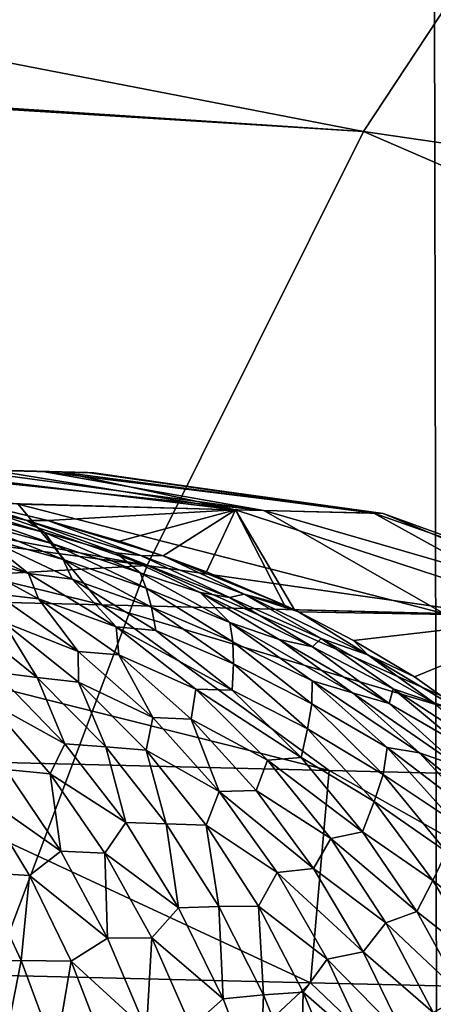
# Model space of a CAD drawing. Units: millimetres. Extents: x -25 to 25, y -2 to 164.
# Drawn here: x -7 to -7, y 8 to 8 of the extents above; entities that cross this region are included whole.
import ezdxf

# ---------------------------------------------------------------- set-up
doc = ezdxf.new("R2010")
doc.units = ezdxf.units.MM
doc.header["$LTSCALE"] = 65.185185
for name, color, linetype in [('138', 7, 'CONTINUOUS'), ('150', 7, 'CONTINUOUS'), ('173', 7, 'CONTINUOUS'), ('191', 7, 'CONTINUOUS'), ('49', 7, 'CONTINUOUS'), ('5', 7, 'CONTINUOUS')]:
    doc.layers.add(name, color=color, linetype=linetype)

msp = doc.modelspace()

# ---------------------------------------------------------------- linework, layer by layer
at = {"layer": '138', "color": 7, "linetype": 'CONTINUOUS', "true_color": 0xaaaaaa}
for points in [[(-6.38279, 2, -16.83011), (-8.36494, 2, -15.93802), (-8.1848, 136.7, -16.03127), (-6.38279, 2, -16.83011)], [(-6.24011, 136.7, -16.88354), (-6.38279, 2, -16.83011), (-8.1848, 136.7, -16.03127), (-6.24011, 136.7, -16.88354)], [(-8.36494, 2, 15.93802), (-6.38279, 2, 16.83011), (-8.3636, 114.11115, 15.93872), (-8.36494, 2, 15.93802)], [(-8.3636, 114.11115, 15.93872), (-6.38279, 2, 16.83011), (-7.38604, 114.09811, 16.4146), (-8.3636, 114.11115, 15.93872)], [(-7.38604, 114.09811, 16.4146), (-6.38279, 2, 16.83011), (-6.38166, 114.08472, 16.83054), (-7.38604, 114.09811, 16.4146)]]:
    msp.add_3dface(points, dxfattribs=at)
at = {"layer": '150', "color": 7, "linetype": 'CONTINUOUS', "true_color": 0xaaaaaa}
for points in [[(-6.78488, 8.2577, -12.3759), (-6.61019, 8.52332, -12.15229), (-7.96936, 8.48779, -11.63134), (-6.78488, 8.2577, -12.3759)], [(-6.78488, 8.2577, -12.3759), (-5.51759, 8.07239, -13.0019), (-6.61019, 8.52332, -12.15229), (-6.78488, 8.2577, -12.3759)], [(-8.0621, 8.34178, -11.71393), (-6.78488, 8.2577, -12.3759), (-7.96936, 8.48779, -11.63134), (-8.0621, 8.34178, -11.71393)], [(-8.06497, 8.33692, -11.71638), (-6.78488, 8.2577, -12.3759), (-8.0621, 8.34178, -11.71393), (-8.06497, 8.33692, -11.71638)], [(-8.15376, 8.17549, -11.78842), (-6.93968, 7.94704, -12.55037), (-8.06497, 8.33692, -11.71638), (-8.15376, 8.17549, -11.78842)], [(-6.93968, 7.94704, -12.55037), (-6.78488, 8.2577, -12.3759), (-8.06497, 8.33692, -11.71638), (-6.93968, 7.94704, -12.55037)], [(-6.93968, 7.94704, -12.55037), (-5.64162, 7.76218, -13.19147), (-6.78488, 8.2577, -12.3759), (-6.93968, 7.94704, -12.55037)], [(-5.64162, 7.76218, -13.19147), (-5.51759, 8.07239, -13.0019), (-6.78488, 8.2577, -12.3759), (-5.64162, 7.76218, -13.19147)], [(-8.18415, 8.11457, -11.81123), (-6.93968, 7.94704, -12.55037), (-8.15376, 8.17549, -11.78842), (-8.18415, 8.11457, -11.81123)], [(-8.29109, 7.8705, -11.88186), (-6.93968, 7.94704, -12.55037), (-8.18415, 8.11457, -11.81123), (-8.29109, 7.8705, -11.88186)], [(-7.06978, 7.60098, -12.67028), (-6.93968, 7.94704, -12.55037), (-8.29109, 7.8705, -11.88186), (-7.06978, 7.60098, -12.67028)], [(-7.06978, 7.60098, -12.67028), (-5.74596, 7.41756, -13.32578), (-6.93968, 7.94704, -12.55037), (-7.06978, 7.60098, -12.67028)], [(-5.74596, 7.41756, -13.32578), (-5.64162, 7.76218, -13.19147), (-6.93968, 7.94704, -12.55037), (-5.74596, 7.41756, -13.32578)]]:
    msp.add_3dface(points, dxfattribs=at)
at = {"layer": '173', "color": 7, "linetype": 'CONTINUOUS', "true_color": 0xaaaaaa}
for points in [[(-7.06906, 91.26741, 12.82792), (-6.89519, 91.25244, 12.9222), (-8.22474, 3.5, 12.11943), (-7.06906, 91.26741, 12.82792)], [(-8.22474, 3.5, 12.11943), (-6.89519, 91.25244, 12.9222), (-6.72479, 3.5, 13.0117), (-8.22474, 3.5, 12.11943)], [(-6.89519, 91.25244, 12.9222), (-6.71453, 91.24027, 13.01699), (-6.72479, 3.5, 13.0117), (-6.89519, 91.25244, 12.9222)]]:
    msp.add_3dface(points, dxfattribs=at)
at = {"layer": '191', "color": 7, "linetype": 'CONTINUOUS', "true_color": 0xaaaaaa}
for points in [[(-7.07307, 8.01585, -3.16355), (-7.15857, 8.01809, -2.84271), (-6.85613, 7.98642, -3.15478), (-7.07307, 8.01585, -3.16355)], [(-6.85613, 7.98642, -3.15478), (-7.15857, 8.01809, -2.84271), (-7.03183, 7.99099, -2.5525), (-6.85613, 7.98642, -3.15478)], [(-7.12739, 8.01727, -5.13882), (-7.05052, 8.01526, -4.81506), (-6.87661, 7.98695, -5.02317), (-7.12739, 8.01727, -5.13882)], [(-7.06473, 7.99217, -5.61893), (-7.12739, 8.01727, -5.13882), (-6.87661, 7.98695, -5.02317), (-7.06473, 7.99217, -5.61893)], [(-7.01426, 8.01431, -3.49047), (-7.07307, 8.01585, -3.16355), (-6.85613, 7.98642, -3.15478), (-7.01426, 8.01431, -3.49047)], [(-7.05052, 8.01526, -4.81506), (-7.00048, 8.01395, -4.48616), (-6.87661, 7.98695, -5.02317), (-7.05052, 8.01526, -4.81506)], [(-6.98237, 8.01348, -3.82157), (-7.01426, 8.01431, -3.49047), (-6.77091, 7.98421, -3.77639), (-6.98237, 8.01348, -3.82157)], [(-6.77091, 7.98421, -3.77639), (-7.01426, 8.01431, -3.49047), (-6.85613, 7.98642, -3.15478), (-6.77091, 7.98421, -3.77639)], [(-7.00048, 8.01395, -4.48616), (-6.97771, 8.01335, -4.15432), (-6.77767, 7.98438, -4.4037), (-7.00048, 8.01395, -4.48616)], [(-6.87661, 7.98695, -5.02317), (-7.00048, 8.01395, -4.48616), (-6.77767, 7.98438, -4.4037), (-6.87661, 7.98695, -5.02317)], [(-6.97771, 8.01335, -4.15432), (-6.98237, 8.01348, -3.82157), (-6.77767, 7.98438, -4.4037), (-6.97771, 8.01335, -4.15432)], [(-6.77767, 7.98438, -4.4037), (-6.98237, 8.01348, -3.82157), (-6.77091, 7.98421, -3.77639), (-6.77767, 7.98438, -4.4037)], [(-6.97202, 7.91875, -2.16537), (-7.29398, 7.99781, -1.98251), (-7.3164, 7.92753, -1.55262), (-6.97202, 7.91875, -2.16537)], [(-7.03183, 7.99099, -2.5525), (-7.29398, 7.99781, -1.98251), (-6.97202, 7.91875, -2.16537), (-7.03183, 7.99099, -2.5525)], [(-7.01063, 7.97917, -5.60673), (-7.06473, 7.99217, -5.61893), (-6.87661, 7.98695, -5.02317), (-7.01063, 7.97917, -5.60673)], [(-6.85613, 7.98642, -3.15478), (-7.03183, 7.99099, -2.5525), (-6.72765, 7.91252, -2.82449), (-6.85613, 7.98642, -3.15478)], [(-6.72765, 7.91252, -2.82449), (-7.03183, 7.99099, -2.5525), (-6.97202, 7.91875, -2.16537), (-6.72765, 7.91252, -2.82449)], [(-6.95956, 7.96433, -5.5982), (-7.01063, 7.97917, -5.60673), (-6.87661, 7.98695, -5.02317), (-6.95956, 7.96433, -5.5982)], [(-6.92822, 7.95386, -5.5944), (-6.95956, 7.96433, -5.5982), (-6.87661, 7.98695, -5.02317), (-6.92822, 7.95386, -5.5944)], [(-6.89733, 7.94243, -5.59174), (-6.92822, 7.95386, -5.5944), (-6.87661, 7.98695, -5.02317), (-6.89733, 7.94243, -5.59174)], [(-6.84148, 7.91859, -5.5903), (-6.89733, 7.94243, -5.59174), (-6.87661, 7.98695, -5.02317), (-6.84148, 7.91859, -5.5903)], [(-6.83428, 7.91518, -5.5905), (-6.84148, 7.91859, -5.5903), (-6.87661, 7.98695, -5.02317), (-6.83428, 7.91518, -5.5905)], [(-6.83428, 7.91518, -5.5905), (-6.87661, 7.98695, -5.02317), (-6.64394, 7.91039, -4.91418), (-6.83428, 7.91518, -5.5905)], [(-6.87661, 7.98695, -5.02317), (-6.77767, 7.98438, -4.4037), (-6.64394, 7.91039, -4.91418), (-6.87661, 7.98695, -5.02317)], [(-6.77091, 7.98421, -3.77639), (-6.85613, 7.98642, -3.15478), (-6.58988, 7.90901, -3.51381), (-6.77091, 7.98421, -3.77639)], [(-6.58988, 7.90901, -3.51381), (-6.85613, 7.98642, -3.15478), (-6.72765, 7.91252, -2.82449), (-6.58988, 7.90901, -3.51381)], [(-6.77767, 7.98438, -4.4037), (-6.77091, 7.98421, -3.77639), (-6.56162, 7.90829, -4.21618), (-6.77767, 7.98438, -4.4037)], [(-6.64394, 7.91039, -4.91418), (-6.77767, 7.98438, -4.4037), (-6.56162, 7.90829, -4.21618), (-6.64394, 7.91039, -4.91418)], [(-6.56162, 7.90829, -4.21618), (-6.77091, 7.98421, -3.77639), (-6.58988, 7.90901, -3.51381), (-6.56162, 7.90829, -4.21618)], [(-6.97202, 7.91875, -2.16537), (-7.3164, 7.92753, -1.55262), (-6.80946, 7.80028, -2.08177), (-6.97202, 7.91875, -2.16537)], [(-6.80946, 7.80028, -2.08177), (-7.3164, 7.92753, -1.55262), (-7.1684, 7.80915, -1.4447), (-6.80946, 7.80028, -2.08177)], [(-6.72765, 7.91252, -2.82449), (-6.97202, 7.91875, -2.16537), (-6.55436, 7.79397, -2.76712), (-6.72765, 7.91252, -2.82449)], [(-6.55436, 7.79397, -2.76712), (-6.97202, 7.91875, -2.16537), (-6.80946, 7.80028, -2.08177), (-6.55436, 7.79397, -2.76712)], [(-6.83138, 7.91379, -5.5906), (-6.83428, 7.91518, -5.5905), (-6.64394, 7.91039, -4.91418), (-6.83138, 7.91379, -5.5906)], [(-6.79205, 7.89339, -5.59384), (-6.83138, 7.91379, -5.5906), (-6.64394, 7.91039, -4.91418), (-6.79205, 7.89339, -5.59384)], [(-6.74857, 7.86719, -5.60229), (-6.79205, 7.89339, -5.59384), (-6.64394, 7.91039, -4.91418), (-6.74857, 7.86719, -5.60229)], [(-6.71051, 7.84028, -5.61538), (-6.74857, 7.86719, -5.60229), (-6.64394, 7.91039, -4.91418), (-6.71051, 7.84028, -5.61538)], [(-6.82277, 7.64828, -1.71912), (-7.1684, 7.80915, -1.4447), (-7.20937, 7.65749, -1.12568), (-6.82277, 7.64828, -1.71912)], [(-6.80946, 7.80028, -2.08177), (-7.1684, 7.80915, -1.4447), (-6.82277, 7.64828, -1.71912), (-6.80946, 7.80028, -2.08177)], [(-6.52735, 7.64125, -2.36293), (-6.80946, 7.80028, -2.08177), (-6.82277, 7.64828, -1.71912), (-6.52735, 7.64125, -2.36293)], [(-6.55436, 7.79397, -2.76712), (-6.80946, 7.80028, -2.08177), (-6.52735, 7.64125, -2.36293), (-6.55436, 7.79397, -2.76712)], [(-7.49589, 7.48059, -0.61611), (-7.01397, 7.46958, -1.198), (-7.20937, 7.65749, -1.12568), (-7.49589, 7.48059, -0.61611)], [(-7.01397, 7.46958, -1.198), (-6.82277, 7.64828, -1.71912), (-7.20937, 7.65749, -1.12568), (-7.01397, 7.46958, -1.198)], [(-7.01397, 7.46958, -1.198), (-6.62674, 7.46074, -1.84676), (-6.82277, 7.64828, -1.71912), (-7.01397, 7.46958, -1.198)], [(-6.62674, 7.46074, -1.84676), (-6.52735, 7.64125, -2.36293), (-6.82277, 7.64828, -1.71912), (-6.62674, 7.46074, -1.84676)]]:
    msp.add_3dface(points, dxfattribs=at)
at = {"layer": '49', "color": 7, "linetype": 'CONTINUOUS', "true_color": 0xaaaaaa}
for points in [[(-7.02536, 7.97919, -5.65636), (-7.08546, 7.99282, -5.68399), (-7.09159, 7.99766, -5.62628), (-7.02536, 7.97919, -5.65636)], [(-7.02536, 7.97919, -5.65636), (-7.09159, 7.99766, -5.62628), (-7.06473, 7.99217, -5.61893), (-7.02536, 7.97919, -5.65636)], [(-7.01312, 7.97058, -5.72037), (-7.07782, 7.98706, -5.74682), (-7.08546, 7.99282, -5.68399), (-7.01312, 7.97058, -5.72037)], [(-7.01312, 7.97058, -5.72037), (-7.08546, 7.99282, -5.68399), (-7.02536, 7.97919, -5.65636), (-7.01312, 7.97058, -5.72037)], [(-7.01063, 7.97917, -5.60673), (-7.02536, 7.97919, -5.65636), (-7.06473, 7.99217, -5.61893), (-7.01063, 7.97917, -5.60673)], [(-7.00699, 7.96248, -5.78591), (-7.0675, 7.97873, -5.81583), (-7.07782, 7.98706, -5.74682), (-7.00699, 7.96248, -5.78591)], [(-7.00699, 7.96248, -5.78591), (-7.07782, 7.98706, -5.74682), (-7.01312, 7.97058, -5.72037), (-7.00699, 7.96248, -5.78591)], [(-6.99982, 7.95137, -5.85642), (-7.05731, 7.96749, -5.88938), (-7.0675, 7.97873, -5.81583), (-6.99982, 7.95137, -5.85642)], [(-6.99982, 7.95137, -5.85642), (-7.0675, 7.97873, -5.81583), (-7.00699, 7.96248, -5.78591), (-6.99982, 7.95137, -5.85642)], [(-6.96193, 7.95596, -5.68883), (-7.01312, 7.97058, -5.72037), (-7.02536, 7.97919, -5.65636), (-6.96193, 7.95596, -5.68883)], [(-6.96193, 7.95596, -5.68883), (-7.02536, 7.97919, -5.65636), (-6.9441, 7.95423, -5.64131), (-6.96193, 7.95596, -5.68883)], [(-6.9441, 7.95423, -5.64131), (-7.02536, 7.97919, -5.65636), (-7.01063, 7.97917, -5.60673), (-6.9441, 7.95423, -5.64131)], [(-6.9441, 7.95423, -5.64131), (-7.01063, 7.97917, -5.60673), (-6.92822, 7.95386, -5.5944), (-6.9441, 7.95423, -5.64131)], [(-6.92822, 7.95386, -5.5944), (-7.01063, 7.97917, -5.60673), (-6.95956, 7.96433, -5.5982), (-6.92822, 7.95386, -5.5944)], [(-7.0244, 7.94134, -5.9821), (-7.07932, 7.95678, -6.0191), (-7.09187, 7.97234, -5.93855), (-7.0244, 7.94134, -5.9821)], [(-7.0244, 7.94134, -5.9821), (-7.09187, 7.97234, -5.93855), (-7.05731, 7.96749, -5.88938), (-7.0244, 7.94134, -5.9821)], [(-6.99318, 7.93719, -5.93073), (-7.0244, 7.94134, -5.9821), (-7.05731, 7.96749, -5.88938), (-6.99318, 7.93719, -5.93073)], [(-6.99318, 7.93719, -5.93073), (-7.05731, 7.96749, -5.88938), (-6.99982, 7.95137, -5.85642), (-6.99318, 7.93719, -5.93073)], [(-6.94466, 7.9417, -5.75953), (-7.00699, 7.96248, -5.78591), (-7.01312, 7.97058, -5.72037), (-6.94466, 7.9417, -5.75953)], [(-6.94466, 7.9417, -5.75953), (-7.01312, 7.97058, -5.72037), (-6.96193, 7.95596, -5.68883), (-6.94466, 7.9417, -5.75953)], [(-6.94038, 7.93082, -5.82722), (-6.99982, 7.95137, -5.85642), (-7.00699, 7.96248, -5.78591), (-6.94038, 7.93082, -5.82722)], [(-6.94038, 7.93082, -5.82722), (-7.00699, 7.96248, -5.78591), (-6.94466, 7.9417, -5.75953), (-6.94038, 7.93082, -5.82722)], [(-7.01724, 7.92304, -6.06186), (-7.0479, 7.92661, -6.11615), (-7.07932, 7.95678, -6.0191), (-7.01724, 7.92304, -6.06186)], [(-7.01724, 7.92304, -6.06186), (-7.07932, 7.95678, -6.0191), (-7.0244, 7.94134, -5.9821), (-7.01724, 7.92304, -6.06186)], [(-6.90181, 7.92759, -5.7234), (-6.94466, 7.9417, -5.75953), (-6.96193, 7.95596, -5.68883), (-6.90181, 7.92759, -5.7234)], [(-6.90181, 7.92759, -5.7234), (-6.96193, 7.95596, -5.68883), (-6.88081, 7.92418, -5.67598), (-6.90181, 7.92759, -5.7234)], [(-6.88081, 7.92418, -5.67598), (-6.96193, 7.95596, -5.68883), (-6.9441, 7.95423, -5.64131), (-6.88081, 7.92418, -5.67598)], [(-6.88081, 7.92418, -5.67598), (-6.9441, 7.95423, -5.64131), (-6.87033, 7.9264, -5.62486), (-6.88081, 7.92418, -5.67598)], [(-6.87033, 7.9264, -5.62486), (-6.9441, 7.95423, -5.64131), (-6.92822, 7.95386, -5.5944), (-6.87033, 7.9264, -5.62486)], [(-6.87033, 7.9264, -5.62486), (-6.92822, 7.95386, -5.5944), (-6.84148, 7.91859, -5.5903), (-6.87033, 7.9264, -5.62486)], [(-6.84148, 7.91859, -5.5903), (-6.92822, 7.95386, -5.5944), (-6.89733, 7.94243, -5.59174), (-6.84148, 7.91859, -5.5903)], [(-6.93651, 7.91713, -5.89865), (-6.99318, 7.93719, -5.93073), (-6.99982, 7.95137, -5.85642), (-6.93651, 7.91713, -5.89865)], [(-6.93651, 7.91713, -5.89865), (-6.99982, 7.95137, -5.85642), (-6.94038, 7.93082, -5.82722), (-6.93651, 7.91713, -5.89865)], [(-6.96187, 7.90318, -6.02686), (-7.01724, 7.92304, -6.06186), (-7.0244, 7.94134, -5.9821), (-6.96187, 7.90318, -6.02686)], [(-6.96187, 7.90318, -6.02686), (-7.0244, 7.94134, -5.9821), (-6.99318, 7.93719, -5.93073), (-6.96187, 7.90318, -6.02686)], [(-6.88067, 7.90616, -5.80059), (-6.94038, 7.93082, -5.82722), (-6.94466, 7.9417, -5.75953), (-6.88067, 7.90616, -5.80059)], [(-6.88067, 7.90616, -5.80059), (-6.94466, 7.9417, -5.75953), (-6.90181, 7.92759, -5.7234), (-6.88067, 7.90616, -5.80059)], [(-6.93353, 7.90043, -5.97319), (-6.96187, 7.90318, -6.02686), (-6.99318, 7.93719, -5.93073), (-6.93353, 7.90043, -5.97319)], [(-6.93353, 7.90043, -5.97319), (-6.99318, 7.93719, -5.93073), (-6.93651, 7.91713, -5.89865), (-6.93353, 7.90043, -5.97319)], [(-6.98895, 7.88545, -6.16092), (-7.04255, 7.90676, -6.19797), (-7.0479, 7.92661, -6.11615), (-6.98895, 7.88545, -6.16092)], [(-6.98895, 7.88545, -6.16092), (-7.0479, 7.92661, -6.11615), (-7.01724, 7.92304, -6.06186), (-6.98895, 7.88545, -6.16092)], [(-6.87851, 7.89246, -5.86992), (-6.93651, 7.91713, -5.89865), (-6.94038, 7.93082, -5.82722), (-6.87851, 7.89246, -5.86992)], [(-6.87851, 7.89246, -5.86992), (-6.94038, 7.93082, -5.82722), (-6.88067, 7.90616, -5.80059), (-6.87851, 7.89246, -5.86992)], [(-6.84539, 7.89413, -5.75945), (-6.88067, 7.90616, -5.80059), (-6.90181, 7.92759, -5.7234), (-6.84539, 7.89413, -5.75945)], [(-6.84539, 7.89413, -5.75945), (-6.90181, 7.92759, -5.7234), (-6.82156, 7.88877, -5.71247), (-6.84539, 7.89413, -5.75945)], [(-6.82156, 7.88877, -5.71247), (-6.90181, 7.92759, -5.7234), (-6.88081, 7.92418, -5.67598), (-6.82156, 7.88877, -5.71247)], [(-6.81531, 7.89464, -5.65649), (-6.88081, 7.92418, -5.67598), (-6.87033, 7.9264, -5.62486), (-6.81531, 7.89464, -5.65649)], [(-6.81531, 7.89464, -5.65649), (-6.87033, 7.9264, -5.62486), (-6.78186, 7.883, -5.61914), (-6.81531, 7.89464, -5.65649)], [(-6.78186, 7.883, -5.61914), (-6.87033, 7.9264, -5.62486), (-6.83138, 7.91379, -5.5906), (-6.78186, 7.883, -5.61914)], [(-6.83138, 7.91379, -5.5906), (-6.87033, 7.9264, -5.62486), (-6.83428, 7.91518, -5.5905), (-6.83138, 7.91379, -5.5906)], [(-6.83428, 7.91518, -5.5905), (-6.87033, 7.9264, -5.62486), (-6.84148, 7.91859, -5.5903), (-6.83428, 7.91518, -5.5905)], [(-6.96002, 7.88298, -6.1053), (-6.98895, 7.88545, -6.16092), (-7.01724, 7.92304, -6.06186), (-6.96002, 7.88298, -6.1053)], [(-6.96002, 7.88298, -6.1053), (-7.01724, 7.92304, -6.06186), (-6.96187, 7.90318, -6.02686), (-6.96002, 7.88298, -6.1053)], [(-6.82156, 7.88877, -5.71247), (-6.88081, 7.92418, -5.67598), (-6.81531, 7.89464, -5.65649), (-6.82156, 7.88877, -5.71247)], [(-7.01833, 7.8669, -6.29761), (-7.04837, 7.87062, -6.35437), (-7.07308, 7.91106, -6.25376), (-7.01833, 7.8669, -6.29761)], [(-7.01833, 7.8669, -6.29761), (-7.07308, 7.91106, -6.25376), (-7.04255, 7.90676, -6.19797), (-7.01833, 7.8669, -6.29761)], [(-6.87805, 7.87649, -5.94171), (-6.93353, 7.90043, -5.97319), (-6.93651, 7.91713, -5.89865), (-6.87805, 7.87649, -5.94171)], [(-6.87805, 7.87649, -5.94171), (-6.93651, 7.91713, -5.89865), (-6.87851, 7.89246, -5.86992), (-6.87805, 7.87649, -5.94171)], [(-6.78186, 7.883, -5.61914), (-6.83138, 7.91379, -5.5906), (-6.79205, 7.89339, -5.59384), (-6.78186, 7.883, -5.61914)], [(-6.98869, 7.86353, -6.24119), (-7.01833, 7.8669, -6.29761), (-7.04255, 7.90676, -6.19797), (-6.98869, 7.86353, -6.24119)], [(-6.98869, 7.86353, -6.24119), (-7.04255, 7.90676, -6.19797), (-6.98895, 7.88545, -6.16092), (-6.98869, 7.86353, -6.24119)], [(-6.82162, 7.86434, -5.84275), (-6.87851, 7.89246, -5.86992), (-6.88067, 7.90616, -5.80059), (-6.82162, 7.86434, -5.84275)], [(-6.82162, 7.86434, -5.84275), (-6.88067, 7.90616, -5.80059), (-6.79296, 7.85582, -5.79641), (-6.82162, 7.86434, -5.84275)], [(-6.79296, 7.85582, -5.79641), (-6.88067, 7.90616, -5.80059), (-6.84539, 7.89413, -5.75945), (-6.79296, 7.85582, -5.79641)], [(-6.9048, 7.85842, -6.07196), (-6.96002, 7.88298, -6.1053), (-6.96187, 7.90318, -6.02686), (-6.9048, 7.85842, -6.07196)], [(-6.9048, 7.85842, -6.07196), (-6.96187, 7.90318, -6.02686), (-6.87883, 7.85768, -6.01599), (-6.9048, 7.85842, -6.07196)], [(-6.87883, 7.85768, -6.01599), (-6.96187, 7.90318, -6.02686), (-6.93353, 7.90043, -5.97319), (-6.87883, 7.85768, -6.01599)], [(-6.87883, 7.85768, -6.01599), (-6.93353, 7.90043, -5.97319), (-6.87805, 7.87649, -5.94171), (-6.87883, 7.85768, -6.01599)], [(-6.82186, 7.84784, -5.91318), (-6.87805, 7.87649, -5.94171), (-6.87851, 7.89246, -5.86992), (-6.82186, 7.84784, -5.91318)], [(-6.82186, 7.84784, -5.91318), (-6.87851, 7.89246, -5.86992), (-6.82162, 7.86434, -5.84275), (-6.82186, 7.84784, -5.91318)], [(-6.79296, 7.85582, -5.79641), (-6.84539, 7.89413, -5.75945), (-6.76666, 7.84822, -5.75014), (-6.79296, 7.85582, -5.79641)], [(-6.76666, 7.84822, -5.75014), (-6.84539, 7.89413, -5.75945), (-6.82156, 7.88877, -5.71247), (-6.76666, 7.84822, -5.75014)], [(-6.76381, 7.85873, -5.68941), (-6.82156, 7.88877, -5.71247), (-6.81531, 7.89464, -5.65649), (-6.76381, 7.85873, -5.68941)], [(-6.76381, 7.85873, -5.68941), (-6.81531, 7.89464, -5.65649), (-6.73501, 7.84881, -5.64844), (-6.76381, 7.85873, -5.68941)], [(-6.73501, 7.84881, -5.64844), (-6.81531, 7.89464, -5.65649), (-6.78186, 7.883, -5.61914), (-6.73501, 7.84881, -5.64844)], [(-6.74857, 7.86719, -5.60229), (-6.78186, 7.883, -5.61914), (-6.79205, 7.89339, -5.59384), (-6.74857, 7.86719, -5.60229)], [(-6.93564, 7.83808, -6.20561), (-6.98869, 7.86353, -6.24119), (-6.98895, 7.88545, -6.16092), (-6.93564, 7.83808, -6.20561)], [(-6.93564, 7.83808, -6.20561), (-6.98895, 7.88545, -6.16092), (-6.96002, 7.88298, -6.1053), (-6.93564, 7.83808, -6.20561)], [(-6.9081, 7.83707, -6.14864), (-6.93564, 7.83808, -6.20561), (-6.96002, 7.88298, -6.1053), (-6.9081, 7.83707, -6.14864)], [(-6.9081, 7.83707, -6.14864), (-6.96002, 7.88298, -6.1053), (-6.9048, 7.85842, -6.07196), (-6.9081, 7.83707, -6.14864)], [(-6.76666, 7.84822, -5.75014), (-6.82156, 7.88877, -5.71247), (-6.76381, 7.85873, -5.68941), (-6.76666, 7.84822, -5.75014)], [(-6.73501, 7.84881, -5.64844), (-6.78186, 7.883, -5.61914), (-6.71051, 7.84028, -5.61538), (-6.73501, 7.84881, -5.64844)], [(-6.71051, 7.84028, -5.61538), (-6.78186, 7.883, -5.61914), (-6.74857, 7.86719, -5.60229), (-6.71051, 7.84028, -5.61538)], [(-6.82494, 7.82994, -5.98482), (-6.87883, 7.85768, -6.01599), (-6.87805, 7.87649, -5.94171), (-6.82494, 7.82994, -5.98482)], [(-6.82494, 7.82994, -5.98482), (-6.87805, 7.87649, -5.94171), (-6.82186, 7.84784, -5.91318), (-6.82494, 7.82994, -5.98482)], [(-6.99856, 7.8194, -6.3986), (-7.05385, 7.84997, -6.4331), (-7.04837, 7.87062, -6.35437), (-6.99856, 7.8194, -6.3986)], [(-6.99856, 7.8194, -6.3986), (-7.04837, 7.87062, -6.35437), (-7.01833, 7.8669, -6.29761), (-6.99856, 7.8194, -6.3986)], [(-6.96927, 7.81707, -6.34109), (-6.99856, 7.8194, -6.3986), (-7.01833, 7.8669, -6.29761), (-6.96927, 7.81707, -6.34109)], [(-6.96927, 7.81707, -6.34109), (-7.01833, 7.8669, -6.29761), (-6.98869, 7.86353, -6.24119), (-6.96927, 7.81707, -6.34109)], [(-6.9403, 7.81479, -6.284), (-6.96927, 7.81707, -6.34109), (-6.98869, 7.86353, -6.24119), (-6.9403, 7.81479, -6.284)], [(-6.9403, 7.81479, -6.284), (-6.98869, 7.86353, -6.24119), (-6.93564, 7.83808, -6.20561), (-6.9403, 7.81479, -6.284)], [(-6.76798, 7.81663, -5.88518), (-6.82186, 7.84784, -5.91318), (-6.82162, 7.86434, -5.84275), (-6.76798, 7.81663, -5.88518)], [(-6.76798, 7.81663, -5.88518), (-6.82162, 7.86434, -5.84275), (-6.74485, 7.8129, -5.83372), (-6.76798, 7.81663, -5.88518)], [(-6.74485, 7.8129, -5.83372), (-6.82162, 7.86434, -5.84275), (-6.79296, 7.85582, -5.79641), (-6.74485, 7.8129, -5.83372)], [(-6.85364, 7.80763, -6.11659), (-6.9081, 7.83707, -6.14864), (-6.9048, 7.85842, -6.07196), (-6.85364, 7.80763, -6.11659)], [(-6.85364, 7.80763, -6.11659), (-6.9048, 7.85842, -6.07196), (-6.8295, 7.80945, -6.05841), (-6.85364, 7.80763, -6.11659)], [(-6.8295, 7.80945, -6.05841), (-6.9048, 7.85842, -6.07196), (-6.87883, 7.85768, -6.01599), (-6.8295, 7.80945, -6.05841)], [(-6.8295, 7.80945, -6.05841), (-6.87883, 7.85768, -6.01599), (-6.82494, 7.82994, -5.98482), (-6.8295, 7.80945, -6.05841)], [(-6.74485, 7.8129, -5.83372), (-6.79296, 7.85582, -5.79641), (-6.71643, 7.80275, -5.78836), (-6.74485, 7.8129, -5.83372)], [(-6.71643, 7.80275, -5.78836), (-6.79296, 7.85582, -5.79641), (-6.76666, 7.84822, -5.75014), (-6.71643, 7.80275, -5.78836)], [(-6.71603, 7.81881, -5.72317), (-6.76666, 7.84822, -5.75014), (-6.76381, 7.85873, -5.68941), (-6.71603, 7.81881, -5.72317)], [(-6.71603, 7.81881, -5.72317), (-6.76381, 7.85873, -5.68941), (-6.69125, 7.81139, -5.67855), (-6.71603, 7.81881, -5.72317)], [(-6.69125, 7.81139, -5.67855), (-6.76381, 7.85873, -5.68941), (-6.73501, 7.84881, -5.64844), (-6.69125, 7.81139, -5.67855)], [(-7.05385, 7.84997, -6.4331), (-7.00906, 7.79784, -6.47509), (-7.04068, 7.80083, -6.53258), (-7.05385, 7.84997, -6.4331)], [(-7.00906, 7.79784, -6.47509), (-7.05385, 7.84997, -6.4331), (-6.99856, 7.8194, -6.3986), (-7.00906, 7.79784, -6.47509)], [(-6.77092, 7.79746, -5.9562), (-6.82494, 7.82994, -5.98482), (-6.82186, 7.84784, -5.91318), (-6.77092, 7.79746, -5.9562)], [(-6.77092, 7.79746, -5.9562), (-6.82186, 7.84784, -5.91318), (-6.76798, 7.81663, -5.88518), (-6.77092, 7.79746, -5.9562)], [(-6.71643, 7.80275, -5.78836), (-6.76666, 7.84822, -5.75014), (-6.71603, 7.81881, -5.72317), (-6.71643, 7.80275, -5.78836)], [(-6.88827, 7.78506, -6.24953), (-6.9403, 7.81479, -6.284), (-6.93564, 7.83808, -6.20561), (-6.88827, 7.78506, -6.24953)], [(-6.88827, 7.78506, -6.24953), (-6.93564, 7.83808, -6.20561), (-6.9081, 7.83707, -6.14864), (-6.88827, 7.78506, -6.24953)], [(-6.86175, 7.78584, -6.19126), (-6.88827, 7.78506, -6.24953), (-6.9081, 7.83707, -6.14864), (-6.86175, 7.78584, -6.19126)], [(-6.86175, 7.78584, -6.19126), (-6.9081, 7.83707, -6.14864), (-6.85364, 7.80763, -6.11659), (-6.86175, 7.78584, -6.19126)], [(-6.77746, 7.77804, -6.02732), (-6.8295, 7.80945, -6.05841), (-6.82494, 7.82994, -5.98482), (-6.77746, 7.77804, -6.02732)], [(-6.77746, 7.77804, -6.02732), (-6.82494, 7.82994, -5.98482), (-6.77092, 7.79746, -5.9562), (-6.77746, 7.77804, -6.02732)], [(-6.95488, 7.76289, -6.44184), (-7.00906, 7.79784, -6.47509), (-6.99856, 7.8194, -6.3986), (-6.95488, 7.76289, -6.44184)], [(-6.95488, 7.76289, -6.44184), (-6.99856, 7.8194, -6.3986), (-6.96927, 7.81707, -6.34109), (-6.95488, 7.76289, -6.44184)], [(-6.92603, 7.76212, -6.38362), (-6.95488, 7.76289, -6.44184), (-6.96927, 7.81707, -6.34109), (-6.92603, 7.76212, -6.38362)], [(-6.92603, 7.76212, -6.38362), (-6.96927, 7.81707, -6.34109), (-6.9403, 7.81479, -6.284), (-6.92603, 7.76212, -6.38362)], [(-6.8975, 7.76109, -6.32589), (-6.92603, 7.76212, -6.38362), (-6.9403, 7.81479, -6.284), (-6.8975, 7.76109, -6.32589)], [(-6.8975, 7.76109, -6.32589), (-6.9403, 7.81479, -6.284), (-6.88827, 7.78506, -6.24953), (-6.8975, 7.76109, -6.32589)], [(-6.72007, 7.76352, -5.92721), (-6.77092, 7.79746, -5.9562), (-6.76798, 7.81663, -5.88518), (-6.72007, 7.76352, -5.92721)], [(-6.72007, 7.76352, -5.92721), (-6.76798, 7.81663, -5.88518), (-6.70129, 7.76565, -5.87084), (-6.72007, 7.76352, -5.92721)], [(-6.70129, 7.76565, -5.87084), (-6.76798, 7.81663, -5.88518), (-6.74485, 7.8129, -5.83372), (-6.70129, 7.76565, -5.87084)], [(-6.70129, 7.76565, -5.87084), (-6.74485, 7.8129, -5.83372), (-6.6711, 7.75264, -5.82653), (-6.70129, 7.76565, -5.87084)], [(-6.6711, 7.75264, -5.82653), (-6.74485, 7.8129, -5.83372), (-6.71643, 7.80275, -5.78836), (-6.6711, 7.75264, -5.82653)], [(-6.80844, 7.75155, -6.16024), (-6.86175, 7.78584, -6.19126), (-6.85364, 7.80763, -6.11659), (-6.80844, 7.75155, -6.16024)], [(-6.78559, 7.75638, -6.10001), (-6.85364, 7.80763, -6.11659), (-6.8295, 7.80945, -6.05841), (-6.78559, 7.75638, -6.10001)], [(-6.80844, 7.75155, -6.16024), (-6.85364, 7.80763, -6.11659), (-6.78559, 7.75638, -6.10001), (-6.80844, 7.75155, -6.16024)], [(-6.78559, 7.75638, -6.10001), (-6.8295, 7.80945, -6.05841), (-6.77746, 7.77804, -6.02732), (-6.78559, 7.75638, -6.10001)], [(-7.04068, 7.80083, -6.53258), (-7.00144, 7.74251, -6.57402), (-7.05899, 7.78304, -6.60573), (-7.04068, 7.80083, -6.53258)], [(-7.04068, 7.80083, -6.53258), (-7.00906, 7.79784, -6.47509), (-7.00144, 7.74251, -6.57402), (-7.04068, 7.80083, -6.53258)], [(-7.00906, 7.79784, -6.47509), (-6.96996, 7.74113, -6.51598), (-7.00144, 7.74251, -6.57402), (-7.00906, 7.79784, -6.47509)], [(-6.96996, 7.74113, -6.51598), (-7.00906, 7.79784, -6.47509), (-6.95488, 7.76289, -6.44184), (-6.96996, 7.74113, -6.51598)], [(-6.72572, 7.74198, -5.99847), (-6.77746, 7.77804, -6.02732), (-6.77092, 7.79746, -5.9562), (-6.72572, 7.74198, -5.99847)], [(-6.72572, 7.74198, -5.99847), (-6.77092, 7.79746, -5.9562), (-6.72007, 7.76352, -5.92721), (-6.72572, 7.74198, -5.99847)], [(-6.84674, 7.72714, -6.2923), (-6.8975, 7.76109, -6.32589), (-6.88827, 7.78506, -6.24953), (-6.84674, 7.72714, -6.2923)], [(-6.82085, 7.73002, -6.23282), (-6.88827, 7.78506, -6.24953), (-6.86175, 7.78584, -6.19126), (-6.82085, 7.73002, -6.23282)], [(-6.84674, 7.72714, -6.2923), (-6.88827, 7.78506, -6.24953), (-6.82085, 7.73002, -6.23282), (-6.84674, 7.72714, -6.2923)], [(-6.82085, 7.73002, -6.23282), (-6.86175, 7.78584, -6.19126), (-6.80844, 7.75155, -6.16024), (-6.82085, 7.73002, -6.23282)], [(-7.05899, 7.78304, -6.60573), (-7.02385, 7.72507, -6.64488), (-7.05938, 7.72724, -6.70373), (-7.05899, 7.78304, -6.60573)], [(-7.05899, 7.78304, -6.60573), (-7.00144, 7.74251, -6.57402), (-7.02385, 7.72507, -6.64488), (-7.05899, 7.78304, -6.60573)], [(-6.73551, 7.72155, -6.06887), (-6.78559, 7.75638, -6.10001), (-6.77746, 7.77804, -6.02732), (-6.73551, 7.72155, -6.06887)], [(-6.73551, 7.72155, -6.06887), (-6.77746, 7.77804, -6.02732), (-6.72572, 7.74198, -5.99847), (-6.73551, 7.72155, -6.06887)], [(-6.91721, 7.70176, -6.48373), (-6.96996, 7.74113, -6.51598), (-6.95488, 7.76289, -6.44184), (-6.91721, 7.70176, -6.48373)], [(-6.91721, 7.70176, -6.48373), (-6.95488, 7.76289, -6.44184), (-6.92603, 7.76212, -6.38362), (-6.91721, 7.70176, -6.48373)], [(-6.8885, 7.70272, -6.42487), (-6.91721, 7.70176, -6.48373), (-6.92603, 7.76212, -6.38362), (-6.8885, 7.70272, -6.42487)], [(-6.8885, 7.70272, -6.42487), (-6.92603, 7.76212, -6.38362), (-6.8975, 7.76109, -6.32589), (-6.8885, 7.70272, -6.42487)], [(-6.86012, 7.7031, -6.36656), (-6.8885, 7.70272, -6.42487), (-6.8975, 7.76109, -6.32589), (-6.86012, 7.7031, -6.36656)], [(-6.86012, 7.7031, -6.36656), (-6.8975, 7.76109, -6.32589), (-6.84674, 7.72714, -6.2923), (-6.86012, 7.7031, -6.36656)], [(-6.74693, 7.6992, -6.14049), (-6.80844, 7.75155, -6.16024), (-6.78559, 7.75638, -6.10001), (-6.74693, 7.6992, -6.14049)], [(-6.74693, 7.6992, -6.14049), (-6.78559, 7.75638, -6.10001), (-6.73551, 7.72155, -6.06887), (-6.74693, 7.6992, -6.14049)], [(-6.76901, 7.69101, -6.20259), (-6.82085, 7.73002, -6.23282), (-6.80844, 7.75155, -6.16024), (-6.76901, 7.69101, -6.20259)], [(-6.76901, 7.69101, -6.20259), (-6.80844, 7.75155, -6.16024), (-6.74693, 7.6992, -6.14049), (-6.76901, 7.69101, -6.20259)], [(-7.00144, 7.74251, -6.57402), (-6.96798, 7.68013, -6.614), (-7.02385, 7.72507, -6.64488), (-7.00144, 7.74251, -6.57402)], [(-7.00144, 7.74251, -6.57402), (-6.96996, 7.74113, -6.51598), (-6.96798, 7.68013, -6.614), (-7.00144, 7.74251, -6.57402)], [(-6.68609, 7.68222, -6.03966), (-6.73551, 7.72155, -6.06887), (-6.72572, 7.74198, -5.99847), (-6.68609, 7.68222, -6.03966)], [(-6.96996, 7.74113, -6.51598), (-6.93639, 7.68044, -6.55549), (-6.96798, 7.68013, -6.614), (-6.96996, 7.74113, -6.51598)], [(-6.93639, 7.68044, -6.55549), (-6.96996, 7.74113, -6.51598), (-6.91721, 7.70176, -6.48373), (-6.93639, 7.68044, -6.55549)], [(-6.78525, 7.67032, -6.27304), (-6.84674, 7.72714, -6.2923), (-6.82085, 7.73002, -6.23282), (-6.78525, 7.67032, -6.27304)], [(-6.78525, 7.67032, -6.27304), (-6.82085, 7.73002, -6.23282), (-6.76901, 7.69101, -6.20259), (-6.78525, 7.67032, -6.27304)], [(-7.05938, 7.72724, -6.70373), (-7.02974, 7.66405, -6.74187), (-7.06698, 7.66399, -6.80236), (-7.05938, 7.72724, -6.70373)], [(-7.05938, 7.72724, -6.70373), (-7.02385, 7.72507, -6.64488), (-7.02974, 7.66405, -6.74187), (-7.05938, 7.72724, -6.70373)], [(-7.02385, 7.72507, -6.64488), (-6.99399, 7.6636, -6.68257), (-7.02974, 7.66405, -6.74187), (-7.02385, 7.72507, -6.64488)], [(-7.02385, 7.72507, -6.64488), (-6.96798, 7.68013, -6.614), (-6.99399, 7.6636, -6.68257), (-7.02385, 7.72507, -6.64488)], [(-6.81087, 7.66509, -6.33361), (-6.86012, 7.7031, -6.36656), (-6.84674, 7.72714, -6.2923), (-6.81087, 7.66509, -6.33361)], [(-6.81087, 7.66509, -6.33361), (-6.84674, 7.72714, -6.2923), (-6.78525, 7.67032, -6.27304), (-6.81087, 7.66509, -6.33361)], [(-6.69889, 7.66124, -6.10914), (-6.74693, 7.6992, -6.14049), (-6.73551, 7.72155, -6.06887), (-6.69889, 7.66124, -6.10914)], [(-6.69889, 7.66124, -6.10914), (-6.73551, 7.72155, -6.06887), (-6.68609, 7.68222, -6.03966), (-6.69889, 7.66124, -6.10914)], [(-6.88537, 7.6367, -6.52394), (-6.93639, 7.68044, -6.55549), (-6.91721, 7.70176, -6.48373), (-6.88537, 7.6367, -6.52394)], [(-6.88537, 7.6367, -6.52394), (-6.91721, 7.70176, -6.48373), (-6.8885, 7.70272, -6.42487), (-6.88537, 7.6367, -6.52394)], [(-6.85651, 7.63953, -6.46454), (-6.8885, 7.70272, -6.42487), (-6.86012, 7.7031, -6.36656), (-6.85651, 7.63953, -6.46454)], [(-6.85651, 7.63953, -6.46454), (-6.88537, 7.6367, -6.52394), (-6.8885, 7.70272, -6.42487), (-6.85651, 7.63953, -6.46454)], [(-6.82803, 7.6415, -6.40573), (-6.85651, 7.63953, -6.46454), (-6.86012, 7.7031, -6.36656), (-6.82803, 7.6415, -6.40573)], [(-6.82803, 7.6415, -6.40573), (-6.86012, 7.7031, -6.36656), (-6.81087, 7.66509, -6.33361), (-6.82803, 7.6415, -6.40573)], [(-6.71338, 7.63863, -6.17957), (-6.76901, 7.69101, -6.20259), (-6.74693, 7.6992, -6.14049), (-6.71338, 7.63863, -6.17957)], [(-6.71338, 7.63863, -6.17957), (-6.74693, 7.6992, -6.14049), (-6.69889, 7.66124, -6.10914), (-6.71338, 7.63863, -6.17957)], [(-6.73517, 7.62685, -6.24331), (-6.78525, 7.67032, -6.27304), (-6.76901, 7.69101, -6.20259), (-6.73517, 7.62685, -6.24331)], [(-6.73517, 7.62685, -6.24331), (-6.76901, 7.69101, -6.20259), (-6.71338, 7.63863, -6.17957), (-6.73517, 7.62685, -6.24331)], [(-6.96798, 7.68013, -6.614), (-6.9401, 7.61429, -6.65224), (-6.99399, 7.6636, -6.68257), (-6.96798, 7.68013, -6.614)], [(-6.96798, 7.68013, -6.614), (-6.93639, 7.68044, -6.55549), (-6.9401, 7.61429, -6.65224), (-6.96798, 7.68013, -6.614)], [(-6.93639, 7.68044, -6.55549), (-6.9082, 7.61634, -6.59334), (-6.9401, 7.61429, -6.65224), (-6.93639, 7.68044, -6.55549)], [(-6.9082, 7.61634, -6.59334), (-6.93639, 7.68044, -6.55549), (-6.88537, 7.6367, -6.52394), (-6.9082, 7.61634, -6.59334)], [(-7.06698, 7.66399, -6.80236), (-7.02974, 7.66405, -6.74187), (-7.04298, 7.59585, -6.8392), (-7.06698, 7.66399, -6.80236)], [(-7.02974, 7.66405, -6.74187), (-7.00531, 7.59789, -6.77827), (-7.04298, 7.59585, -6.8392), (-7.02974, 7.66405, -6.74187)], [(-7.02974, 7.66405, -6.74187), (-6.99399, 7.6636, -6.68257), (-7.00531, 7.59789, -6.77827), (-7.02974, 7.66405, -6.74187)], [(-6.78051, 7.59969, -6.37313), (-6.82803, 7.6415, -6.40573), (-6.81087, 7.66509, -6.33361), (-6.78051, 7.59969, -6.37313)], [(-6.7548, 7.60747, -6.31163), (-6.81087, 7.66509, -6.33361), (-6.78525, 7.67032, -6.27304), (-6.7548, 7.60747, -6.31163)], [(-6.78051, 7.59969, -6.37313), (-6.81087, 7.66509, -6.33361), (-6.7548, 7.60747, -6.31163), (-6.78051, 7.59969, -6.37313)], [(-6.7548, 7.60747, -6.31163), (-6.78525, 7.67032, -6.27304), (-6.73517, 7.62685, -6.24331), (-6.7548, 7.60747, -6.31163)], [(-6.99399, 7.6636, -6.68257), (-6.96919, 7.59915, -6.71859), (-7.00531, 7.59789, -6.77827), (-6.99399, 7.6636, -6.68257)], [(-6.99399, 7.6636, -6.68257), (-6.9401, 7.61429, -6.65224), (-6.96919, 7.59915, -6.71859), (-6.99399, 7.6636, -6.68257)], [(-6.85917, 7.5684, -6.56217), (-6.9082, 7.61634, -6.59334), (-6.88537, 7.6367, -6.52394), (-6.85917, 7.5684, -6.56217)], [(-6.85917, 7.5684, -6.56217), (-6.88537, 7.6367, -6.52394), (-6.85651, 7.63953, -6.46454), (-6.85917, 7.5684, -6.56217)], [(-6.82989, 7.57325, -6.50233), (-6.85917, 7.5684, -6.56217), (-6.85651, 7.63953, -6.46454), (-6.82989, 7.57325, -6.50233)], [(-6.82989, 7.57325, -6.50233), (-6.85651, 7.63953, -6.46454), (-6.82803, 7.6415, -6.40573), (-6.82989, 7.57325, -6.50233)], [(-6.80107, 7.57695, -6.44311), (-6.82989, 7.57325, -6.50233), (-6.82803, 7.6415, -6.40573), (-6.80107, 7.57695, -6.44311)], [(-6.80107, 7.57695, -6.44311), (-6.82803, 7.6415, -6.40573), (-6.78051, 7.59969, -6.37313), (-6.80107, 7.57695, -6.44311)], [(-6.68474, 7.57539, -6.21698), (-6.73517, 7.62685, -6.24331), (-6.71338, 7.63863, -6.17957), (-6.68474, 7.57539, -6.21698)]]:
    msp.add_3dface(points, dxfattribs=at)
at = {"layer": '5', "color": 7, "linetype": 'CONTINUOUS', "true_color": 0xaaaaaa}
for points in [[(-8.5008, 8.05324, -3.93694), (-8.55931, 8.05477, -3.45868), (-6.98237, 8.01348, -3.82157), (-8.5008, 8.05324, -3.93694)], [(-6.98237, 8.01348, -3.82157), (-8.55931, 8.05477, -3.45868), (-7.01426, 8.01431, -3.49047), (-6.98237, 8.01348, -3.82157)], [(-7.01426, 8.01431, -3.49047), (-8.55931, 8.05477, -3.45868), (-7.07307, 8.01585, -3.16355), (-7.01426, 8.01431, -3.49047)], [(-8.5352, 8.05414, -4.41807), (-8.5008, 8.05324, -3.93694), (-6.97771, 8.01335, -4.15432), (-8.5352, 8.05414, -4.41807)], [(-7.05052, 8.01526, -4.81506), (-8.5352, 8.05414, -4.41807), (-7.00048, 8.01395, -4.48616), (-7.05052, 8.01526, -4.81506)], [(-7.00048, 8.01395, -4.48616), (-8.5352, 8.05414, -4.41807), (-6.97771, 8.01335, -4.15432), (-7.00048, 8.01395, -4.48616)], [(-6.97771, 8.01335, -4.15432), (-8.5008, 8.05324, -3.93694), (-6.98237, 8.01348, -3.82157), (-6.97771, 8.01335, -4.15432)]]:
    msp.add_3dface(points, dxfattribs=at)

doc.saveas('drawing.dxf')
